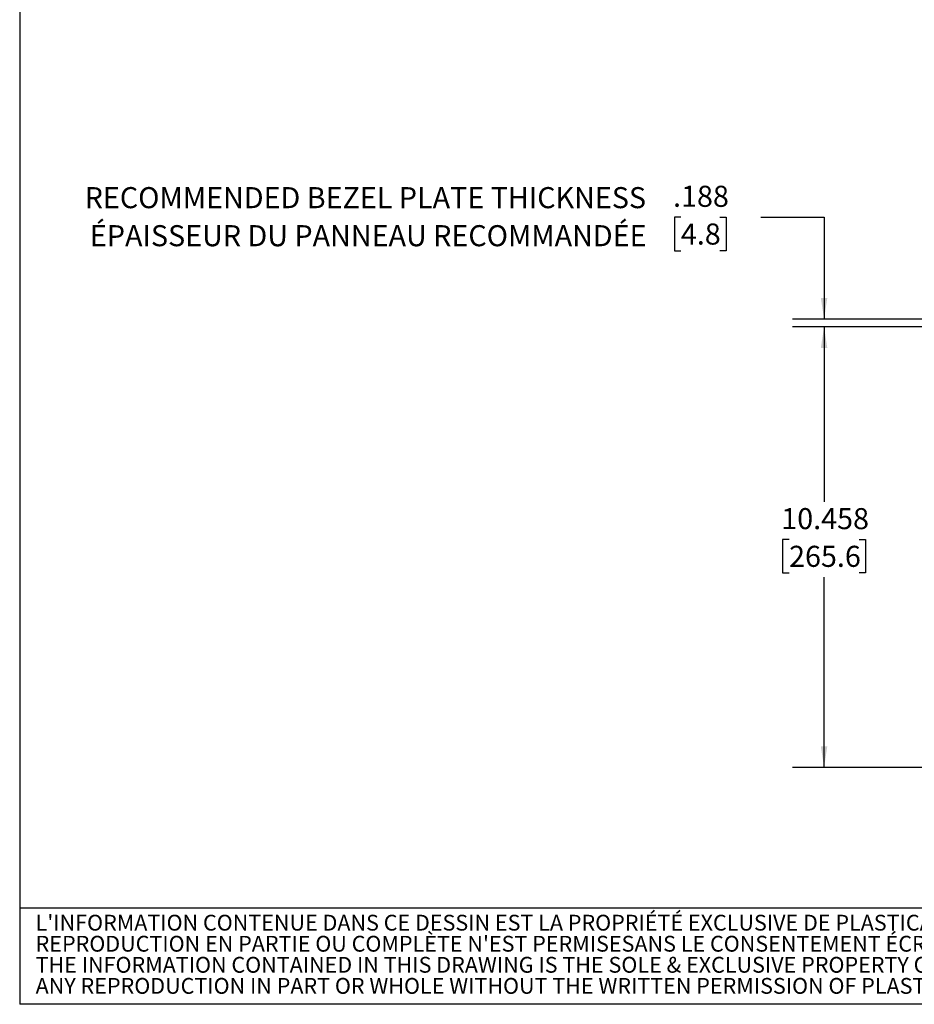
# Model space of a CAD drawing. Units: inches. Extents: x 1.7 to 63.8, y 2.4 to 49.1.
# Drawn here: x 1.7 to 22.9, y 2.4 to 25.7 of the extents above; entities that cross this region are included whole.
import ezdxf

# ---------------------------------------------------------------- set-up
doc = ezdxf.new("R2010")
doc.units = ezdxf.units.IN
doc.header["$LTSCALE"] = 6
doc.header["$MEASUREMENT"] = 0
doc.layers.add('DIMENSION', color=5, linetype='Continuous')
doc.styles.add('SLDTEXTSTYLE0', font='TXT', dxfattribs={"width": 0.7})
doc.styles.add('SLDTEXTSTYLE1', font='TXT', dxfattribs={"width": 0.605})
doc.styles.add('SLDTEXTSTYLE2', font='TXT', dxfattribs={"width": 0.75})
doc.dimstyles.new('SLDDIMSTYLE2', dxfattribs={"dimtxt": 0.5, "dimasz": 0.5, "dimexe": 0, "dimexo": 0.0625, "dimgap": 0.125, "dimtad": 0, "dimtih": 1, "dimtoh": 1, "dimdec": 3, "dimrnd": 1e-09, "dimzin": 12, "dimdsep": 46, "dimtxsty": 'SLDTEXTSTYLE2', "dimsah": 1, "dimcen": 0.09, "dimadec": 0, "dimazin": 3, "dimtfac": 1, "dimtdec": 3, "dimtmove": 0, "dimatfit": 0, "dimfxl": 1, "dimfrac": 2, "dimtolj": 1, "dimtzin": 12, "dimarcsym": 0})
doc.dimstyles.new('SLDDIMSTYLE3', dxfattribs={"dimtxt": 0.5, "dimasz": 0.5, "dimexe": 0, "dimexo": 0.0625, "dimgap": 0.125, "dimtad": 0, "dimtih": 1, "dimtoh": 1, "dimdec": 3, "dimrnd": 1e-09, "dimzin": 12, "dimdsep": 46, "dimtxsty": 'SLDTEXTSTYLE2', "dimsah": 1, "dimcen": 0.09, "dimadec": 0, "dimazin": 3, "dimtfac": 1, "dimtdec": 3, "dimtofl": 0, "dimtmove": 0, "dimatfit": 3, "dimfxl": 1, "dimfrac": 2, "dimtolj": 1, "dimtzin": 12, "dimarcsym": 0})

# ---------------------------------------------------------------- blocks, each defined once
blk = doc.blocks.new('SW_NOTE_1')
at = {"layer": 'DIMENSION', "color": 0, "char_height": 0.5, "attachment_point": 3, "style": 'SLDTEXTSTYLE0'}
for s, insert in [('RECOMMENDED BEZEL PLATE THICKNESS', (14.094, 0.645)), ('ÉPAISSEUR DU PANNEAU RECOMMANDÉE', (14.105, -0.258))]:
    blk.add_mtext(s, dxfattribs=dict(at, insert=insert))
blk = doc.blocks.new('SW_NOTE_2')
at = {"color": 0, "linetype": 'Continuous', "lineweight": 0, "char_height": 0.375, "attachment_point": 1, "style": 'SLDTEXTSTYLE1'}
for s, insert in [("L'INFORMATION CONTENUE DANS CE DESSIN EST LA PROPRIÉTÉ EXCLUSIVE DE PLASTICASE INC. TOUTE", (0, 0.483)), ("REPRODUCTION EN PARTIE OU COMPLÈTE N'EST PERMISESANS LE CONSENTEMENT ÉCRIT DE PLASTICASE INC.", (0, -0.017)), ('THE INFORMATION CONTAINED IN THIS DRAWING IS THE SOLE & EXCLUSIVE PROPERTY OF PLASTICASE INC.', (0, -0.517)), ('ANY REPRODUCTION IN PART OR WHOLE WITHOUT THE WRITTEN PERMISSION OF PLASTICASE INC. IS PROHIBITED.', (0, -1.017))]:
    blk.add_mtext(s, dxfattribs=dict(at, insert=insert))
blk = doc.blocks.new('_D_1')
at = {"layer": 'DIMENSION'}
for p, q in [((17.389, 21.038), (17.237, 21.038)), ((17.237, 21.038), (17.237, 20.243)), ((18.312, 21.038), (18.464, 21.038)), ((18.464, 21.038), (18.464, 20.243)), ((19.289, 21.038), (20.789, 21.038)), ((20.789, 21.038), (20.789, 18.62)), ((17.237, 20.243), (17.389, 20.243)), ((18.464, 20.243), (18.312, 20.243)), ((24.347, 18.62), (20.039, 18.62)), ((24.347, 18.433), (20.039, 18.433)), ((20.789, 18.433), (20.789, 17.471))]:
    blk.add_line(p, q, dxfattribs=at)
for points in [[(20.789, 18.62), (20.866, 19.12), (20.712, 19.12)], [(20.789, 18.433), (20.712, 17.933), (20.866, 17.933)]]:
    blk.add_solid(points, dxfattribs=at)
at = {"layer": 'DIMENSION', "char_height": 0.5, "attachment_point": 1, "style": 'SLDTEXTSTYLE2'}
for s, insert in [('.188', (17.204, 21.784)), ('4.8', (17.389, 20.888))]:
    blk.add_mtext(s, dxfattribs=dict(at, insert=insert))
blk = doc.blocks.new('_D_2')
at = {"layer": 'DIMENSION'}
for p, q in [((24.347, 18.433), (20.039, 18.433)), ((20.789, 18.433), (20.789, 14.282)), ((19.958, 13.386), (19.806, 13.386)), ((19.806, 13.386), (19.806, 12.592)), ((21.62, 13.386), (21.772, 13.386)), ((21.772, 13.386), (21.772, 12.592)), ((19.806, 12.592), (19.958, 12.592)), ((20.789, 7.975), (20.789, 12.491)), ((21.772, 12.592), (21.62, 12.592)), ((25.348, 7.975), (20.039, 7.975))]:
    blk.add_line(p, q, dxfattribs=at)
for points in [[(20.789, 18.433), (20.712, 17.933), (20.866, 17.933)], [(20.789, 7.975), (20.866, 8.475), (20.712, 8.475)]]:
    blk.add_solid(points, dxfattribs=at)
at = {"layer": 'DIMENSION', "char_height": 0.5, "attachment_point": 1, "style": 'SLDTEXTSTYLE2'}
for s, insert in [('10.458', (19.773, 14.132)), ('265.6', (19.958, 13.237))]:
    blk.add_mtext(s, dxfattribs=dict(at, insert=insert))

msp = doc.modelspace()

# ---------------------------------------------------------------- linework, layer by layer
at = {"color": 7, "linetype": 'Continuous', "lineweight": 25}
for p, q in [((1.6933, 49.0315), (1.6933, 2.3524)), ((63.7796, 4.6348), (1.6933, 4.6348)), ((63.7796, 2.3524), (1.6933, 2.3524))]:
    msp.add_line(p, q, dxfattribs=at)

# ---------------------------------------------------------------- block references
at = {"color": 7, "linetype": 'Continuous', "lineweight": 0}
msp.add_blockref('SW_NOTE_2', (2.0715, 3.9948), dxfattribs=at)
at = {"layer": 'DIMENSION'}
msp.add_blockref('SW_NOTE_1', (2.4692, 21.1066), dxfattribs=at)

# ---------------------------------------------------------------- dimensions: what is measured, and where the dimension line sits
for base, p1, p2, dimstyle, picture, middle in [((20.7888333146, 18.432759295), (24.6472665922, 18.620259295), (24.6472665922, 18.432759295), 'SLDDIMSTYLE2', '_D_1', (20.7888333146, 21.0377687903)), ((20.7888, 7.9751), (24.6473, 18.4328), (25.6477, 7.9751), 'SLDDIMSTYLE3', '_D_2', (20.7888, 13.3865))]:
    dim = msp.add_linear_dim(base=base, p1=p1, p2=p2, angle=90, dimstyle=dimstyle, dxfattribs=at)
    dim.commit()
    dim.dimension.update_dxf_attribs({"geometry": picture, "text_midpoint": middle, "dimtype": 160})

doc.saveas('drawing.dxf')
